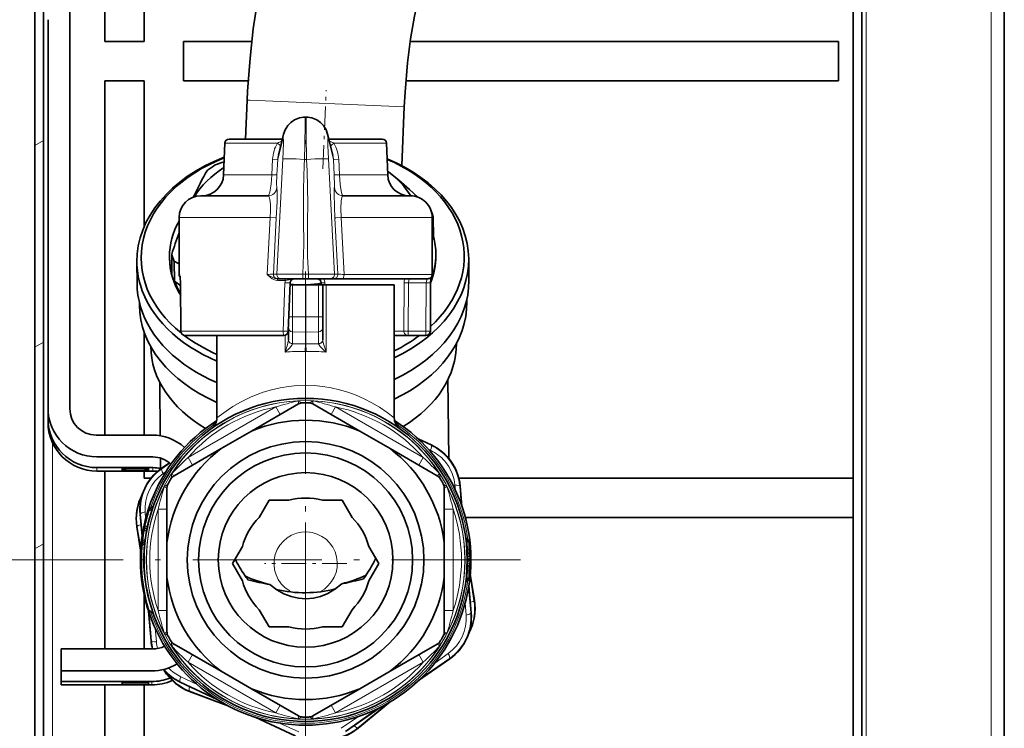
# Model space of a CAD drawing. Extents: x 0 to 420, y 0 to 297.
# Drawn here: x 317 to 345, y 123 to 144 of the extents above; entities that cross this region are included whole.
import ezdxf

# ---------------------------------------------------------------- set-up
doc = ezdxf.new("R2010")
doc.units = 0
doc.linetypes.add('DASHDOT', pattern=[18.5, 12, -3, 0.5, -3])

msp = doc.modelspace()

# ---------------------------------------------------------------- linework, layer by layer
at = {"color": 7, "lineweight": 35}
for p, q in [((317.551788, 230.286682), (317.551788, 68.286682)), ((317.801788, 230.036682), (317.801788, 68.286682)), ((340.976776, 214.449142), (340.976776, 79.661682)), ((341.226776, 214.449142), (341.226776, 68.911682)), ((345.301788, 68.536682), (345.301788, 213.849152)), ((320.676788, 154.286682), (320.676788, 142.911682)), ((319.551788, 142.911682), (319.551788, 146.816742)), ((318.551788, 132.394287), (318.551788, 146.166473)), ((317.926788, 143.536667), (317.926788, 132.419281)), ((320.676788, 142.911682), (319.551788, 142.911682)), ((321.801788, 141.786682), (321.801788, 142.911682)), ((321.801788, 142.911682), (323.75827, 142.911682)), ((328.293823, 142.911682), (340.551788, 142.911682)), ((340.551788, 142.911682), (340.551788, 141.786682)), ((319.551788, 131.644226), (319.551788, 141.786682)), ((319.551788, 141.786682), (320.676788, 141.786682)), ((320.676788, 141.786682), (320.676788, 137.609558)), ((321.801788, 141.786682), (323.658356, 141.786682)), ((328.170227, 141.786682), (340.551788, 141.786682)), ((323.579681, 140.119598), (323.628387, 141.23645)), ((328.050812, 139.3591), (328.124115, 141.040375)), ((325.321045, 140.744598), (325.282532, 140.744598)), ((323.109985, 140.119598), (324.250977, 140.119598)), ((324.250977, 140.119598), (324.636627, 140.119598)), ((324.671722, 140.260818), (324.522461, 139.66011)), ((325.931854, 140.260818), (325.966949, 140.119598)), ((326.081085, 139.660172), (325.931854, 140.260818)), ((325.966949, 140.119598), (327.493591, 140.119598)), ((322.985077, 139.998962), (322.953613, 139.097794)), ((327.6185, 139.998962), (327.649963, 139.097794)), ((327.646545, 139.196335), (327.671478, 139.177719)), ((322.301788, 138.494598), (323.863525, 138.494598)), ((323.863525, 138.494598), (324.227234, 138.494598)), ((326.376343, 138.494598), (328.301788, 138.494598)), ((321.676788, 137.869598), (321.676788, 136.244598)), ((328.956055, 137.88147), (328.926788, 137.831985)), ((328.926788, 137.869598), (328.926788, 136.244598)), ((328.956055, 137.88147), (328.961426, 137.317642)), ((328.926758, 137.236465), (328.961426, 137.317642)), ((321.405884, 136.70105), (321.405365, 136.754028)), ((321.468597, 136.826904), (321.473969, 136.263077)), ((329.030518, 136.773605), (329.030029, 136.826706)), ((320.475159, 135.985062), (320.469238, 136.603745)), ((321.537781, 136.61821), (321.543152, 136.054382)), ((329.974731, 136.075455), (329.968811, 136.694153)), ((321.543152, 136.054382), (321.724396, 135.918655)), ((321.723907, 136.002609), (321.732269, 134.61882)), ((324.502258, 136.119598), (324.486084, 136.119598)), ((324.502258, 136.119598), (324.600342, 136.119598)), ((325.224548, 136.119598), (324.600342, 136.119598)), ((324.854309, 135.998962), (324.806, 134.615234)), ((324.929718, 135.944595), (324.851868, 135.944595)), ((324.929504, 135.944595), (325.29306, 135.944595)), ((325.379028, 136.119598), (325.224548, 136.119598)), ((325.29306, 135.944443), (325.310516, 135.944443)), ((325.674072, 135.944595), (325.310516, 135.944595)), ((326.003235, 136.119598), (325.379028, 136.119598)), ((325.673859, 135.944595), (325.794281, 135.944595)), ((325.75116, 135.944595), (325.749268, 135.998962)), ((325.794281, 135.944595), (325.890289, 135.944595)), ((325.794281, 135.931763), (325.794281, 135.944595)), ((325.794281, 135.931763), (325.794281, 135.024536)), ((325.890289, 135.944595), (327.839294, 135.944595)), ((326.003235, 136.119598), (326.101318, 136.119598)), ((326.362915, 136.119598), (326.101318, 136.119598)), ((326.362915, 136.119598), (328.801788, 136.119598)), ((327.839294, 135.944595), (327.839294, 132.133759)), ((328.879669, 136.002609), (328.871307, 134.61882)), ((320.543549, 135.36702), (320.542816, 135.442551)), ((329.918121, 135.456116), (329.917389, 135.531891)), ((325.794281, 134.710968), (325.794281, 135.024536)), ((320.676788, 134.604858), (320.676788, 131.644211)), ((321.857269, 134.494598), (324.681091, 134.494598)), ((322.764282, 134.494598), (322.764282, 132.133759)), ((324.809296, 134.369675), (324.809296, 134.70874)), ((325.794281, 134.710968), (325.794281, 134.369675)), ((327.839264, 134.494598), (328.236877, 134.494598)), ((328.236877, 134.494598), (328.746307, 134.494598)), ((321.141754, 131.62355), (321.127167, 133.153351)), ((329.398315, 130.973846), (329.376801, 133.231964)), ((323.752136, 131.757629), (325.099274, 132.5354)), ((325.219727, 132.568848), (325.213409, 132.568741)), ((325.38385, 132.568848), (325.390137, 132.568741)), ((326.85144, 131.757629), (325.504303, 132.5354)), ((317.926788, 132.404694), (317.926788, 132.112396)), ((318.551788, 132.383591), (318.551788, 132.394226)), ((317.926788, 132.015076), (317.926788, 132.112396)), ((320.901794, 131.644287), (319.301788, 131.644287)), ((323.752136, 131.757629), (322.88269, 131.255661)), ((326.85144, 131.757629), (327.720886, 131.255661)), ((328.51828, 131.539307), (328.896423, 131.362289)), ((322.88269, 131.255661), (321.535553, 130.477875)), ((327.720886, 131.255661), (329.068024, 130.477875)), ((319.326782, 131.019287), (320.926788, 131.019287)), ((321.150787, 130.674271), (321.147827, 130.985962)), ((321.401276, 130.850113), (321.175751, 130.692154)), ((319.326782, 130.712662), (320.926788, 130.712662)), ((319.326782, 130.615341), (320.926788, 130.615341)), ((319.551788, 125.519218), (319.551788, 130.615326)), ((320.051788, 130.642105), (320.051788, 130.685898)), ((320.676788, 130.615326), (320.676788, 130.411682)), ((320.801788, 130.685898), (320.801788, 130.642105)), ((320.676788, 130.411682), (320.876526, 130.411682)), ((321.364105, 130.247803), (321.361237, 130.242645)), ((321.44635, 130.390305), (321.449615, 130.395691)), ((329.157227, 130.390305), (329.153961, 130.395691)), ((329.239288, 130.248154), (329.24234, 130.242645)), ((329.685242, 130.411682), (340.976776, 130.411682)), ((321.333038, 128.571564), (321.333038, 130.127121)), ((329.270538, 128.571564), (329.270538, 130.127121)), ((329.775269, 129.60994), (329.725677, 130.176254)), ((329.775269, 129.60994), (329.725677, 130.176254)), ((323.972168, 129.288071), (324.255341, 129.778564)), ((324.821716, 129.778564), (324.255341, 129.778564)), ((325.78186, 129.778564), (326.291962, 129.778564)), ((326.291962, 129.778564), (326.348236, 129.778564)), ((326.631409, 129.288071), (326.348236, 129.778564)), ((320.618347, 128.740387), (320.563232, 129.38092)), ((320.618347, 128.740356), (320.563263, 129.380981)), ((320.928741, 129.59671), (320.821594, 129.521683)), ((340.976776, 129.286682), (329.873688, 129.286682)), ((320.578735, 128.34874), (320.469635, 129.017654)), ((320.710541, 128.975662), (320.739838, 128.955154)), ((320.694214, 128.596115), (320.627625, 128.549484)), ((321.333038, 128.571564), (321.333038, 127.567635)), ((329.270538, 127.567635), (329.270538, 128.571564)), ((329.961823, 128.639328), (329.907166, 128.670883)), ((329.967041, 128.588776), (329.914032, 128.619385)), ((329.998871, 128.58252), (330.000824, 128.564377)), ((330.000824, 128.564377), (330.004181, 128.531143)), ((323.492065, 128.456558), (323.208893, 127.966064)), ((327.111511, 128.456558), (327.394684, 127.966064)), ((329.982178, 128.261673), (329.949982, 128.243073)), ((330.019562, 128.330765), (330.018127, 128.355469)), ((323.492065, 127.475563), (323.208893, 127.966064)), ((327.111511, 127.475563), (327.394684, 127.966064)), ((330.026703, 128.096466), (330.026733, 128.094971)), ((330.026703, 128.04274), (330.026733, 128.04422)), ((330.026733, 128.04422), (330.026733, 128.094971)), ((329.982178, 127.877533), (329.949982, 127.896126)), ((330.019562, 127.808434), (330.018127, 127.783737)), ((321.333038, 127.567635), (321.333038, 126.012077)), ((329.270538, 127.567635), (329.270538, 126.012077)), ((329.961823, 127.499878), (329.907166, 127.468323)), ((329.967041, 127.55043), (329.914032, 127.519814)), ((329.998962, 127.557533), (329.998871, 127.556686)), ((329.998962, 127.557533), (330.000092, 127.568001)), ((330.000092, 127.568001), (330.003174, 127.597839)), ((330.004181, 127.608055), (330.003174, 127.597839)), ((330.014252, 127.64827), (330.133942, 126.914459)), ((326.334076, 127.384598), (326.375244, 127.392853)), ((329.973846, 127.323586), (330.040314, 126.55114)), ((329.973877, 127.323639), (330.040344, 126.551201)), ((320.676788, 127.071991), (320.676788, 125.519211)), ((320.803833, 126.60228), (320.877899, 125.755867)), ((320.821594, 126.617523), (320.928741, 126.54248)), ((323.972168, 126.644058), (324.255341, 126.153564)), ((326.631409, 126.644058), (326.348236, 126.153564)), ((324.311615, 126.153564), (324.255341, 126.153564)), ((324.821716, 126.153564), (324.311615, 126.153564)), ((325.78186, 126.153564), (326.348236, 126.153564)), ((321.364044, 125.89151), (321.361237, 125.896561)), ((321.446625, 125.748451), (321.449615, 125.743507)), ((329.157227, 125.748901), (329.153961, 125.743507)), ((329.239288, 125.891052), (329.24234, 125.896561)), ((318.301788, 125.519287), (318.301788, 124.894287)), ((320.926788, 125.519287), (318.301788, 125.519287)), ((322.88269, 124.883545), (321.535553, 125.661324)), ((327.720886, 124.883545), (329.068024, 125.661324)), ((328.532349, 124.612976), (329.427826, 125.239967)), ((328.532349, 124.612976), (329.427826, 125.239967)), ((328.532379, 124.613022), (329.427856, 125.240021)), ((318.301788, 124.894287), (320.901794, 124.894287)), ((318.301788, 124.894226), (318.301788, 124.588829)), ((323.752136, 124.381584), (322.88269, 124.883545)), ((326.85144, 124.381584), (327.720886, 124.883545)), ((318.301788, 124.491501), (318.301788, 124.588829)), ((318.301788, 124.588829), (320.901794, 124.588829)), ((318.301788, 124.491501), (320.901794, 124.491501)), ((319.551788, 117.911682), (319.551788, 124.491486)), ((320.051788, 124.518265), (320.051788, 124.562057)), ((320.676788, 124.491486), (320.676788, 117.911682)), ((320.801788, 124.562057), (320.801788, 124.518265)), ((322.771545, 124.071785), (321.707153, 124.569839)), ((322.771606, 124.071747), (321.707214, 124.569794)), ((323.103699, 123.879959), (321.975006, 124.307083)), ((323.752136, 124.381584), (325.099274, 123.603806)), ((326.85144, 124.381584), (325.504303, 123.603806)), ((327.439514, 123.848846), (326.445679, 123.154915)), ((327.439575, 123.848862), (326.44574, 123.154922)), ((327.725159, 124.006104), (326.807159, 123.255486)), ((323.859283, 123.563614), (325.003937, 123.02977)), ((325.219299, 123.570358), (325.213409, 123.570473)), ((325.384277, 123.570358), (325.390137, 123.570473))]:
    msp.add_line(p, q, dxfattribs=at)
at = {"color": 7, "lineweight": 13}
for p, q in [((341.351776, 68.911682), (341.351776, 214.449142)), ((344.926788, 68.911682), (344.926788, 214.449142)), ((323.70639, 141.233047), (323.628387, 141.23645)), ((328.124115, 141.040375), (323.70639, 141.233047)), ((324.503693, 139.535812), (324.65451, 140.142822)), ((325.949066, 140.142822), (326.099884, 139.535812)), ((317.551788, 139.933304), (317.801788, 140.077637)), ((322.985077, 139.998962), (324.191101, 139.998962)), ((324.191101, 139.998962), (324.492096, 139.998962)), ((326.111481, 139.998962), (327.6185, 139.998962)), ((324.334167, 139.097794), (324.35553, 139.540176)), ((324.648712, 139.549118), (324.475586, 136.251144)), ((324.480713, 139.09343), (324.503693, 139.535812)), ((325.272461, 139.538223), (325.331085, 139.538223)), ((326.127991, 136.251144), (325.954865, 139.549118)), ((326.099884, 139.535812), (326.122864, 139.09343)), ((326.248047, 139.540176), (326.269409, 139.097794)), ((322.953613, 139.097794), (324.176025, 139.097794)), ((324.176025, 139.097794), (324.334167, 139.097794)), ((326.269409, 139.097794), (327.649963, 139.097794)), ((324.475708, 138.731522), (324.476746, 138.731522)), ((326.126831, 138.731522), (326.127869, 138.731522)), ((321.676788, 137.869598), (323.563873, 137.869598)), ((323.563873, 137.869598), (324.283325, 137.869598)), ((324.202759, 136.244598), (324.283325, 137.869598)), ((324.377502, 136.251144), (324.462585, 137.856522)), ((326.140991, 137.856522), (326.226074, 136.251144)), ((326.320251, 137.869598), (328.926788, 137.869598)), ((326.320251, 137.869598), (326.400818, 136.244598)), ((321.676788, 136.244598), (321.6922, 136.244598)), ((324.377502, 136.251144), (324.475586, 136.251144)), ((325.379028, 136.248962), (325.224548, 136.248962)), ((325.224548, 136.119598), (325.224548, 136.248962)), ((325.379028, 136.119598), (325.379028, 136.248962)), ((326.127991, 136.251144), (326.226074, 136.251144)), ((326.400818, 136.244598), (328.926788, 136.244598)), ((321.725586, 136.003326), (321.723907, 136.002609)), ((321.725586, 136.003326), (321.734253, 134.619598)), ((324.497192, 136.069595), (324.720734, 136.069595)), ((324.708954, 136.003326), (324.658905, 134.619598)), ((324.851624, 135.931763), (324.929932, 135.931763)), ((324.929932, 135.931763), (324.929718, 135.944595)), ((324.929932, 135.931763), (325.29306, 135.944443)), ((324.929932, 135.024536), (324.929932, 135.931763)), ((325.29306, 135.944443), (325.29306, 135.024536)), ((325.673645, 135.931763), (325.310516, 135.944443)), ((325.310516, 135.944443), (325.310516, 135.024536)), ((325.673645, 135.931763), (325.673859, 135.944611)), ((325.794281, 135.931763), (325.673645, 135.931763)), ((325.673645, 135.931763), (325.673645, 135.024536)), ((325.852295, 135.944595), (325.850342, 136.003326)), ((325.890289, 135.944595), (325.890289, 134.017838)), ((328.114563, 134.619598), (328.123962, 136.003326)), ((328.236877, 134.615234), (328.246674, 135.998962)), ((328.246674, 135.998962), (328.754669, 135.998962)), ((328.754669, 135.998962), (328.746307, 134.615234)), ((324.820282, 135.024536), (324.929932, 135.024536)), ((324.929932, 135.024536), (324.929932, 134.602783)), ((324.929932, 135.024536), (325.29306, 135.024536)), ((325.310516, 135.024536), (325.29306, 135.024536)), ((325.29306, 134.591797), (325.29306, 135.024536)), ((325.310516, 134.591797), (325.310516, 135.024536)), ((325.673645, 135.024536), (325.310516, 135.024536)), ((325.794281, 135.024536), (325.673645, 135.024536)), ((325.673645, 134.602783), (325.673645, 135.024536)), ((321.734253, 134.619598), (324.658905, 134.619598)), ((324.713287, 134.498825), (324.713287, 134.017838)), ((324.929932, 134.261475), (324.929932, 134.602783)), ((324.929932, 134.602783), (325.29306, 134.591797)), ((325.29306, 134.591797), (325.29306, 134.252701)), ((325.673645, 134.602783), (325.310516, 134.591797)), ((325.310516, 134.591797), (325.310516, 134.252701)), ((325.673645, 134.602783), (325.673645, 134.261475)), ((327.839264, 134.619598), (328.114563, 134.619598)), ((328.236877, 134.615234), (328.746307, 134.615234)), ((328.236877, 134.494598), (328.236877, 134.615234)), ((328.746307, 134.494598), (328.746307, 134.615234)), ((317.551788, 134.15979), (317.801788, 134.304138)), ((324.809021, 134.360474), (324.809296, 134.369675)), ((324.929413, 134.252289), (324.929932, 134.261475)), ((325.285889, 134.036331), (325.29306, 134.252701)), ((325.29306, 134.252701), (325.310516, 134.252701)), ((325.317688, 134.036331), (325.310516, 134.252701)), ((325.674164, 134.252289), (325.673645, 134.261475)), ((325.794556, 134.360474), (325.794281, 134.369675)), ((321.936005, 130.997757), (324.448822, 132.448547)), ((324.448822, 132.448547), (324.573822, 132.23204)), ((326.154755, 132.448547), (326.029755, 132.23204)), ((326.154755, 132.448547), (328.667572, 130.997757)), ((322.641205, 131.91748), (322.666351, 131.881134)), ((327.932129, 131.873795), (327.962372, 131.91748)), ((318.051788, 111.217499), (318.051788, 131.436859)), ((328.890808, 131.350281), (328.551086, 131.508606)), ((328.890808, 131.350281), (328.896423, 131.362289)), ((328.877594, 131.207748), (328.816437, 131.236938)), ((321.412201, 130.841003), (321.18335, 130.681305)), ((321.936005, 130.997757), (322.061005, 130.78125)), ((328.667572, 130.997757), (328.542572, 130.78125)), ((319.326782, 130.615341), (319.326782, 130.712662)), ((320.926788, 130.615341), (320.926788, 130.712662)), ((321.18335, 130.681305), (321.175751, 130.692154)), ((321.306732, 130.604202), (321.220917, 130.543152)), ((329.587036, 130.074921), (329.574066, 130.211655)), ((329.712463, 130.17511), (329.725677, 130.176254)), ((329.756409, 129.663666), (329.712463, 130.17511)), ((320.576447, 129.382126), (320.563263, 129.380981)), ((320.576447, 129.382126), (320.62738, 128.800919)), ((320.706512, 129.441971), (320.721252, 129.254318)), ((320.821594, 129.473572), (320.79303, 129.482681)), ((320.896545, 129.52652), (320.821594, 129.473572)), ((320.910645, 129.521637), (320.896545, 129.52652)), ((321.083038, 129.520386), (321.083038, 126.618813)), ((321.083038, 129.520386), (321.333038, 129.520386)), ((329.520538, 129.520386), (329.270538, 129.520386)), ((329.520538, 129.520386), (329.520538, 126.618813)), ((320.482697, 129.019806), (320.469635, 129.017654)), ((320.482697, 129.019806), (320.582916, 128.411591)), ((320.68634, 128.923294), (320.655609, 128.929062)), ((320.734222, 128.890121), (320.68634, 128.923294)), ((320.710541, 129.046158), (320.758026, 129.012512)), ((320.749634, 128.887238), (320.734222, 128.890121)), ((320.773254, 129.009232), (320.758026, 129.012512)), ((317.551788, 128.386292), (317.801788, 128.530624)), ((320.640259, 128.614777), (320.608765, 128.618515)), ((320.68396, 128.531677), (320.627625, 128.491898)), ((320.698029, 128.654892), (320.640259, 128.614777)), ((320.699768, 128.530045), (320.68396, 128.531677)), ((320.713715, 128.652817), (320.698029, 128.654892)), ((329.916412, 128.618011), (329.907135, 128.670898)), ((329.961823, 128.639328), (329.963318, 128.591003)), ((320.627625, 128.491898), (320.595947, 128.494797)), ((329.980774, 128.371323), (329.940643, 128.378601)), ((329.982178, 128.261673), (329.980774, 128.371323)), ((319.151154, 128.069595), (304.774567, 128.069595)), ((319.151154, 128.069595), (304.774567, 128.069595)), ((320.608765, 128.069595), (320.576782, 128.069595)), ((320.608765, 128.069595), (320.660797, 128.069595)), ((320.676788, 128.069611), (320.660797, 128.069595)), ((329.951569, 128.113678), (329.926575, 128.113434)), ((329.951569, 128.025528), (329.926575, 128.025757)), ((329.947876, 128.241684), (329.949127, 128.184143)), ((329.989197, 128.160995), (329.949127, 128.184143)), ((329.949127, 128.184143), (329.949341, 128.178223)), ((329.989197, 127.97821), (329.949127, 127.955063)), ((329.949341, 128.178223), (329.989227, 128.159134)), ((329.949341, 127.960983), (329.989227, 127.980072)), ((329.951569, 128.025528), (329.951569, 128.113678)), ((329.951569, 128.113678), (329.989227, 128.094772)), ((329.951569, 128.025528), (329.989227, 128.044434)), ((329.989197, 128.160995), (329.989227, 128.159134)), ((329.989197, 127.97821), (329.989227, 127.980072)), ((330.026733, 128.094971), (329.989227, 128.094772)), ((329.989227, 128.044434), (329.989227, 128.094772)), ((329.989227, 128.044434), (330.026733, 128.04422)), ((329.980774, 127.767876), (329.940643, 127.760605)), ((329.949127, 127.955063), (329.947876, 127.897514)), ((329.949127, 127.955063), (329.949341, 127.960983)), ((329.982178, 127.877533), (329.980774, 127.767876)), ((329.907135, 127.468307), (329.907867, 127.472374)), ((329.961914, 127.50264), (329.907867, 127.472374)), ((329.909302, 127.482864), (329.907867, 127.472374)), ((329.915894, 127.520782), (329.909302, 127.482864)), ((329.963013, 127.512947), (329.909302, 127.482864)), ((329.961914, 127.50264), (329.961823, 127.499878)), ((329.961914, 127.50264), (329.963013, 127.512947)), ((329.963013, 127.512947), (329.964111, 127.548546)), ((330.003021, 127.599709), (330.003174, 127.597839)), ((330.12088, 126.912323), (330.008881, 127.592117)), ((330.02713, 126.549995), (329.964355, 127.266373)), ((329.897064, 126.49015), (329.86969, 126.837151)), ((330.12088, 126.912323), (330.133942, 126.914459)), ((321.083038, 126.618813), (321.333038, 126.618813)), ((325.301788, 126.788284), (325.301788, 107.507828)), ((329.520538, 126.618813), (329.270538, 126.618813)), ((320.823486, 126.543343), (320.891113, 125.757011)), ((330.02713, 126.549995), (330.040314, 126.55114)), ((320.991913, 126.117722), (321.02951, 125.720474)), ((320.891113, 125.757011), (320.877899, 125.755867)), ((321.936005, 125.141449), (322.061005, 125.357956)), ((328.667572, 125.141449), (328.542572, 125.357956)), ((328.602753, 124.680145), (329.420227, 125.250824)), ((328.996948, 125.114861), (329.38266, 125.388969)), ((329.420227, 125.250824), (329.427826, 125.239967)), ((321.936005, 125.141449), (324.448822, 123.690666)), ((328.667572, 125.141449), (326.154755, 123.690666)), ((320.901794, 124.491501), (320.901794, 124.588829)), ((321.712769, 124.581841), (321.707153, 124.569839)), ((321.712769, 124.581841), (322.681824, 124.12999)), ((321.725983, 124.724388), (322.195984, 124.500458)), ((321.979675, 124.319473), (321.975006, 124.307083)), ((321.979675, 124.319473), (323.006104, 123.932632)), ((324.448822, 123.690666), (324.573822, 123.907173)), ((326.154755, 123.690666), (326.029755, 123.907173)), ((326.43811, 123.165771), (327.351685, 123.805496)), ((326.798767, 123.265732), (327.644104, 123.958847)), ((323.961945, 123.532028), (325.009552, 123.041779)), ((326.321259, 123.248474), (326.811096, 123.585556)), ((324.555481, 123.397575), (325.110382, 123.143372)), ((326.798767, 123.265732), (326.807159, 123.255486))]:
    msp.add_line(p, q, dxfattribs=at)
at = {"color": 7, "linetype": 'DASHDOT', "lineweight": 13, "ltscale": 0.056261}
msp.add_line((325.794769, 139.269775), (325.892822, 141.518066), dxfattribs=at)
at = {"color": 7, "linetype": 'DASHDOT', "lineweight": 13, "ltscale": 0.003619}
msp.add_line((325.301788, 139.986908), (325.301788, 140.131668), dxfattribs=at)
at = {"color": 7, "linetype": 'DASHDOT', "lineweight": 13, "ltscale": 0.114325}
msp.add_line((325.301788, 136.325684), (325.301788, 131.75267), dxfattribs=at)
at = {"color": 7, "linetype": 'DASHDOT', "lineweight": 13, "ltscale": 0.010894}
msp.add_line((324.893616, 135.024536), (325.329376, 135.024536), dxfattribs=at)
at = {"color": 7, "linetype": 'DASHDOT', "lineweight": 13, "ltscale": 0.010898}
msp.add_line((325.709961, 135.024536), (325.274048, 135.024536), dxfattribs=at)
at = {"color": 7, "linetype": 'DASHDOT', "lineweight": 13, "ltscale": 0.307531}
msp.add_line((325.301788, 134.22023), (325.301788, 121.918976), dxfattribs=at)
at = {"color": 7, "linetype": 'DASHDOT', "lineweight": 13, "ltscale": 0.058889}
msp.add_line((325.301788, 129.143845), (325.301788, 126.788284), dxfattribs=at)
at = {"color": 7, "linetype": 'DASHDOT', "lineweight": 13, "ltscale": 0.307532}
msp.add_line((331.452423, 128.069595), (319.151154, 128.069595), dxfattribs=at)
at = {"color": 7, "linetype": 'DASHDOT', "lineweight": 13, "ltscale": 0.058888}
msp.add_line((326.479553, 127.966064), (324.124023, 127.966064), dxfattribs=at)
at = {"color": 7, "lineweight": 35}
for points in [[(324.369385, 146.019684), (324.192322, 145.384384), (324.039429, 144.712585), (323.909485, 144.007812), (323.802124, 143.275146), (323.709717, 142.437286), (323.640991, 141.494797), (323.628387, 141.23645)], [(328.6698, 144.694382), (328.537506, 144.210526), (328.413635, 143.63649), (328.30545, 142.992401), (328.21814, 142.299805), (328.146973, 141.464325), (328.124115, 141.040375)], [(324.671722, 140.260818), (324.71405, 140.381348), (324.794067, 140.510162), (324.877502, 140.595901), (324.979156, 140.666153), (325.125488, 140.724579), (325.242859, 140.743347), (325.282532, 140.744598)], [(325.931854, 140.260818), (325.889496, 140.381378), (325.809509, 140.510162), (325.726044, 140.595917), (325.62442, 140.666153), (325.478088, 140.724579), (325.360718, 140.743347), (325.321045, 140.744598)], [(325.931854, 140.260818), (325.889496, 140.381378), (325.809509, 140.510162), (325.726044, 140.595917), (325.62442, 140.666153), (325.478088, 140.724579), (325.360718, 140.743347), (325.321045, 140.744598)], [(327.672241, 139.17717), (327.969238, 138.943436), (328.276276, 138.678757), (328.516052, 138.456833)], [(321.723907, 136.002609), (321.714081, 136.152008), (321.706696, 136.191132)], [(326.334076, 127.384598), (326.138763, 127.228203), (325.937622, 127.109497), (325.731781, 127.02565), (325.5224, 126.975052), (325.31131, 126.956947), (325.099976, 126.971046), (324.889832, 127.017616), (324.682312, 127.097565), (324.479004, 127.212395), (324.280762, 127.365036)]]:
    msp.add_lwpolyline(points, dxfattribs=at)
at = {"color": 7, "lineweight": 13}
for points in [[(325.282532, 140.744598), (325.282959, 140.744354), (325.283234, 140.743896), (325.283783, 140.742294), (325.28595, 140.723221), (325.289001, 140.552399), (325.282074, 139.963669), (325.272491, 139.538223)], [(325.331085, 139.538223), (325.317108, 140.228714), (325.316193, 140.691116), (325.319122, 140.738831), (325.319946, 140.742844), (325.320374, 140.743973), (325.320679, 140.744415), (325.321045, 140.744598)], [(324.503693, 139.535812), (324.503174, 139.535706), (324.501099, 139.535522), (324.487122, 139.535446), (324.35553, 139.540176)], [(325.272461, 139.538223), (325.26416, 139.374252), (325.24054, 138.680542), (325.238373, 138.387222), (325.24408, 137.790665), (325.249329, 137.109314), (325.224548, 136.248962)], [(325.379028, 136.248962), (325.359436, 136.759399), (325.354065, 137.266174), (325.359192, 137.768784), (325.364899, 138.265961), (325.347046, 139.211655), (325.331085, 139.538223)], [(326.099884, 139.535812), (326.100403, 139.535706), (326.102478, 139.535522), (326.116455, 139.535446), (326.248047, 139.540176)], [(324.334167, 139.097794), (324.314087, 138.824921), (324.276001, 138.600113), (324.249542, 138.519913), (324.236298, 138.49968), (324.229492, 138.495163), (324.226196, 138.494598)], [(324.480713, 139.09343), (324.480225, 139.093323), (324.478149, 139.093155), (324.464325, 139.093079), (324.334167, 139.097794)], [(324.480713, 139.09343), (324.471222, 138.813385), (324.4729, 138.742508), (324.473999, 138.734924), (324.47464, 138.732742), (324.475098, 138.731903), (324.475342, 138.731659), (324.475708, 138.731522)], [(326.122864, 139.09343), (326.123352, 139.093323), (326.125427, 139.093155), (326.139252, 139.093079), (326.269409, 139.097794)], [(326.127869, 138.731522), (326.128113, 138.731583), (326.128601, 138.732101), (326.129089, 138.733139), (326.129944, 138.736771), (326.132233, 138.778137), (326.122864, 139.09343)], [(326.37738, 138.494598), (326.372375, 138.49588), (326.368988, 138.498154), (326.36203, 138.506012), (326.351349, 138.525711), (326.33017, 138.589981), (326.30838, 138.692825), (326.290344, 138.817505), (326.269409, 139.097794)], [(324.462585, 137.856522), (324.482635, 138.33136), (324.486633, 138.624283), (324.481445, 138.719849), (324.479492, 138.727951), (324.478455, 138.73024), (324.477692, 138.731125), (324.477325, 138.731384), (324.476746, 138.731522)], [(326.126831, 138.731522), (326.126038, 138.731247), (326.125519, 138.730774), (326.124542, 138.729126), (326.123169, 138.724838), (326.120758, 138.709656), (326.11676, 138.539398), (326.140991, 137.856522)], [(324.283325, 137.869598), (324.292633, 138.064392), (324.292236, 138.243668), (324.280304, 138.38623), (324.261627, 138.4608), (324.249237, 138.482483), (324.234985, 138.493271), (324.227234, 138.494598)], [(326.376343, 138.494598), (326.367401, 138.492828), (326.351288, 138.478424), (326.337708, 138.449554), (326.318726, 138.351578), (326.309875, 138.132217), (326.320251, 137.869598)], [(324.462585, 137.856522), (324.461975, 137.85672), (324.459442, 137.857178), (324.442474, 137.858978), (324.283325, 137.869598)], [(326.140991, 137.856522), (326.141571, 137.85672), (326.144135, 137.857178), (326.161102, 137.858978), (326.320251, 137.869598)], [(321.725586, 136.003326), (321.71933, 136.126709), (321.70401, 136.221207), (321.696198, 136.241501), (321.693726, 136.24411), (321.6922, 136.244598)], [(324.202759, 136.244598), (324.30658, 136.184265), (324.379944, 136.145966), (324.420563, 136.130417), (324.486084, 136.119598)], [(324.202759, 136.244598), (324.291504, 136.159683), (324.344604, 136.119904), (324.388763, 136.095322), (324.439148, 136.077118), (324.497192, 136.069595)], [(325.224548, 136.248962), (324.558563, 136.252213), (324.488098, 136.251663), (324.475586, 136.251144)], [(326.127991, 136.251144), (326.114685, 136.251678), (326.039612, 136.252213), (325.379028, 136.248962)], [(324.720734, 136.069595), (324.869476, 136.100388), (324.943756, 136.117203), (324.979248, 136.119598)], [(328.284393, 136.119598), (328.281372, 136.118881), (328.27478, 136.113174), (328.267944, 136.102295), (328.255615, 136.068344), (328.246674, 135.998962)], [(328.754669, 135.998962), (328.767792, 136.088898), (328.779358, 136.114166), (328.784515, 136.118988), (328.786896, 136.119598)], [(324.713287, 134.017838), (324.725006, 134.051956), (324.779785, 134.223907), (324.805115, 134.328171), (324.809021, 134.360474)], [(324.713287, 134.017838), (324.7388, 134.04126), (324.836975, 134.135147), (324.882629, 134.183563), (324.918457, 134.229736), (324.929413, 134.252289)], [(325.890289, 134.017838), (325.864777, 134.041275), (325.766602, 134.135162), (325.720947, 134.183563), (325.68512, 134.229736), (325.674164, 134.252289)], [(325.890289, 134.017838), (325.878571, 134.051941), (325.823792, 134.223907), (325.798462, 134.328156), (325.794556, 134.360474)], [(324.085236, 132.870667), (323.743317, 132.738678), (323.439575, 132.589722), (323.219391, 132.461319), (323.091949, 132.378479), (322.891754, 132.234711), (322.764282, 132.133759)], [(325.091644, 132.622253), (325.096008, 132.553833), (325.099457, 132.542389), (325.101349, 132.5392), (325.101959, 132.538605)], [(325.091644, 132.622253), (325.103302, 132.614883), (325.178528, 132.575653), (325.21344, 132.568741)], [(325.511932, 132.622253), (325.433167, 132.578751), (325.390137, 132.568741)], [(325.511932, 132.622253), (325.50827, 132.557205), (325.50351, 132.541153), (325.501617, 132.538605)], [(322.641205, 131.91748), (322.695953, 131.991516), (322.755432, 132.052811)], [(327.848114, 132.052811), (327.907623, 131.991516), (327.962372, 131.91748)], [(321.464142, 130.527908), (321.462463, 130.437958), (321.449615, 130.395691)], [(321.464142, 130.527908), (321.518646, 130.492218), (321.530182, 130.480087), (321.531433, 130.477173)], [(329.139404, 130.52771), (329.13089, 130.523499), (329.087921, 130.494751), (329.075134, 130.482483)], [(329.139404, 130.52771), (329.138947, 130.516251), (329.14035, 130.44426), (329.146729, 130.412155)], [(321.254028, 130.16394), (321.266205, 130.170349), (321.337799, 130.215866), (321.361237, 130.242645)], [(329.349548, 130.16394), (329.272522, 130.210388), (329.24234, 130.242645)], [(321.254028, 130.16394), (321.31543, 130.133514), (321.327087, 130.130768), (321.33078, 130.130814), (321.331604, 130.131042)], [(329.349548, 130.16394), (329.291412, 130.134598), (329.275146, 130.130676), (329.271973, 130.131042)], [(320.928741, 129.59671), (320.929138, 129.596939), (320.929474, 129.596939), (320.929688, 129.596527), (320.929657, 129.595963), (320.929199, 129.594147), (320.920105, 129.57341), (320.896545, 129.52652)], [(320.68634, 128.923294), (320.69043, 128.965729), (320.696838, 128.976089), (320.7005, 128.978088), (320.706055, 128.977936), (320.710541, 128.975662)], [(320.734222, 128.890121), (320.744263, 128.941452), (320.742828, 128.950699), (320.741302, 128.95369), (320.739838, 128.955154)], [(320.758026, 129.012512), (320.749573, 128.96405), (320.74527, 128.956085), (320.743195, 128.95459), (320.741699, 128.954391), (320.739838, 128.955154)], [(320.627625, 128.549484), (320.625031, 128.548141), (320.623901, 128.547989), (320.622528, 128.548553), (320.621613, 128.550186), (320.621399, 128.5569), (320.624329, 128.570816), (320.640259, 128.614777)], [(320.694214, 128.596115), (320.694916, 128.596481), (320.695251, 128.596542), (320.695923, 128.596268), (320.69635, 128.595596), (320.696655, 128.594467), (320.696747, 128.59079), (320.690918, 128.558884), (320.68396, 128.531677)], [(320.698029, 128.654892), (320.699707, 128.618774), (320.69812, 128.604187), (320.69574, 128.597778), (320.694214, 128.596115)], [(320.821594, 126.617523), (320.74707, 126.890724), (320.704803, 127.083344), (320.665344, 127.309715), (320.634003, 127.560463), (320.614502, 127.826828), (320.608765, 128.069595)], [(329.951569, 128.113678), (329.945557, 128.16481), (329.946533, 128.173279), (329.947449, 128.17601), (329.948669, 128.177719), (329.949341, 128.178223)], [(329.951569, 128.025528), (329.945557, 127.974396), (329.946533, 127.965927), (329.947449, 127.963196), (329.948669, 127.961479), (329.949341, 127.960983)], [(321.254028, 125.975258), (321.312164, 126.004616), (321.32843, 126.00853), (321.331604, 126.008163)], [(329.349548, 125.975258), (329.288147, 126.005692), (329.276489, 126.008438), (329.272797, 126.008392), (329.271973, 126.008163)], [(321.254028, 125.975258), (321.331055, 125.928818), (321.361237, 125.896561)], [(321.464172, 125.611488), (321.46463, 125.622948), (321.463226, 125.694939), (321.456848, 125.727051)], [(329.139435, 125.611298), (329.141113, 125.701248), (329.153961, 125.743507)], [(329.349548, 125.975258), (329.337372, 125.968857), (329.265778, 125.923332), (329.24234, 125.896561)], [(329.139435, 125.611298), (329.08493, 125.646988), (329.073395, 125.659119), (329.072144, 125.662041)], [(325.091644, 123.51696), (325.095306, 123.582001), (325.100067, 123.598045), (325.101959, 123.600601)], [(325.091644, 123.51696), (325.17041, 123.560455), (325.21344, 123.570473)], [(325.511932, 123.51696), (325.500275, 123.524323), (325.425049, 123.563553), (325.390137, 123.570473)], [(325.511932, 123.51696), (325.507568, 123.585365), (325.50412, 123.596817), (325.502228, 123.600006), (325.501617, 123.600601)]]:
    msp.add_lwpolyline(points, dxfattribs=at)
at = {"color": 7, "lineweight": 35}
for radius in [4.625, 3.3875, 3.0625, 2.5]:
    msp.add_circle((325.301788, 128.069595), radius, dxfattribs=at)
at = {"color": 7, "lineweight": 13}
msp.add_circle((325.301788, 128.069595), 4.5625, dxfattribs=at)
at = {"color": 7, "lineweight": 35}
for centre, radius, start, end in [((323.109985, 139.994598), 0.125, 90.000003, 178.000003), ((323.109985, 139.994598), 0.125, 90.000003, 178.000003), ((323.109985, 139.994598), 0.125, 90.000003, 178.000003), ((327.493591, 139.994598), 0.125, 2.000001, 90.000003), ((327.117371, 127.363602), 12.797132, 108.92647, 110.114097), ((329.400116, 135.134598), 8.029431, 149.313304, 155.551698), ((322.328979, 139.119598), 0.625, 269.999997, 358), ((328.274597, 139.119598), 0.625, 181.999997, 269.999997), ((322.301788, 137.869598), 0.625, 90.000003, 179.999995), ((328.301788, 137.869598), 0.625, 360, 90.000003), ((344.754608, 129.138245), 24.522496, 160.235323, 161.72761), ((318.382721, 129.941849), 7.384322, 63.506996, 64.70592), ((321.801788, 136.244598), 0.125, 179.999995, 225.059504), ((328.801788, 136.244598), 0.125, 269.999997, 359.999999), ((330.026581, 136.003296), 1.146819, 172.341396, 180.034651), ((324.979248, 135.994598), 0.125, 90.000003, 178.000003), ((325.624329, 135.994598), 0.125, 2, 90.000003), ((321.857269, 134.619598), 0.125, 180.360547, 269.999997), ((324.681091, 134.619598), 0.125, 269.999997, 358), ((328.746307, 134.619598), 0.125, 269.999997, 359.639453), ((325.224274, 132.318893), 0.25, 91.044974, 120.000003), ((325.301788, 128.069595), 4.5, 88.955025, 91.044974), ((325.379303, 132.318893), 0.25, 60.000002, 88.955025), ((319.326782, 132.419281), 1.4, 180.000005, 269.999997), ((319.301788, 132.394287), 0.75, 180.000005, 269.999997), ((325.301788, 128.069595), 4.73125, 122.545355, 57.454677), ((322.389282, 132.133759), 0.375, 305.626595, 359.999996), ((325.301788, 128.069595), 4.000368, 67.208467, 112.791531), ((328.214294, 132.133759), 0.375, 179.999991, 234.373437), ((320.901794, 130.244278), 1.4, 48.234154, 90.000003), ((328.281738, 130.049606), 1.449471, 5.013001, 64.908442), ((325.301788, 128.069595), 4.000368, 127.208462, 172.791533), ((325.301788, 128.069595), 4.000368, 7.208465, 52.791536), ((320.926788, 130.269287), 0.75, 46.230552, 90.000003), ((328.281708, 130.049637), 1.449475, 5.013698, 39.614814), ((328.281708, 130.049591), 1.449515, 5.013446, 39.615954), ((322.007416, 129.505005), 1.449471, 125.013007, 184.908442), ((321.583038, 130.127121), 0.25, 151.044975, 179.999995), ((325.301788, 128.069595), 4.5, 148.955019, 151.044975), ((321.660553, 130.261368), 0.25, 120.000003, 148.955019), ((328.943024, 130.261368), 0.25, 31.044975, 60.000002), ((325.301788, 128.069595), 4.5, 28.955026, 31.044975), ((329.020538, 130.127121), 0.25, 0, 28.955026), ((321.900238, 129.250809), 1.449492, 151.668585, 189.25583), ((325.301788, 127.966064), 1.875, 75.164886, 104.835112), ((325.301788, 128.069595), 4.725, 162.598677, 167.991084), ((325.301788, 128.069595), 4.725, 162.598677, 167.991084), ((320.864594, 129.460251), 0.075, 125.000002, 162.598677), ((320.907227, 129.627441), 0.0375, 305.000001, 340.480974), ((325.301788, 127.966064), 1.875, 135.164895, 164.835114), ((325.301788, 127.966064), 1.875, 15.164888, 44.83511), ((325.301788, 128.069595), 4.725, 167.993666, 174.833636), ((320.75354, 129.037094), 0.075, 167.991084, 234.999998), ((320.718323, 128.924438), 0.0375, 349.435557, 54.999999), ((320.670654, 128.488052), 0.075, 125.000002, 174.836983), ((320.672699, 128.626831), 0.0375, 305.000001, 353.136056), ((329.932129, 128.714203), 0.05, 187.925255, 240.036757), ((329.939026, 128.662689), 0.05, 187.28849, 239.999956), ((329.924316, 128.574371), 0.075, 6.231942, 59.999626), ((329.929565, 128.523819), 0.075, 5.605699, 59.999954), ((325.301788, 128.069595), 4.725, 3.468598, 5.6057), ((325.301788, 128.069595), 4.725, 174.836983, 197.401377), ((329.944672, 128.32663), 0.075, 299.999998, 3.168564), ((325.301788, 128.069595), 4.725, 3.442472, 4.949839), ((325.301788, 128.069595), 4.725, 0.325821, 3.168643), ((326.645569, 129.734161), 3.737945, 205.964454, 214.059157), ((324.089874, 129.617279), 3.549454, 323.996929, 335.008328), ((329.974976, 128.199783), 0.05, 120.000003, 181.595623), ((325.301788, 128.069595), 4.725, 355.050164, 359.674179), ((329.974976, 127.939423), 0.05, 178.404377, 239.999997), ((329.944672, 127.812576), 0.075, 356.831436, 60.000002), ((325.301788, 128.069595), 4.725, 354.39429, 356.531401), ((325.301788, 128.069595), 4.000368, 187.208467, 232.791538), ((325.301788, 127.966064), 1.875, 195.164886, 224.835105), ((326.139221, 129.403976), 3.133454, 214.242684, 217.432082), ((326.113159, 137.480148), 10.27985, 256.142459, 259.731901), ((324.266632, 137.638687), 10.460646, 281.629173, 284.926734), ((325.301788, 127.966064), 1.875, 315.16489, 344.835112), ((325.301788, 128.069595), 4.000368, 307.208464, 352.791535), ((329.932129, 127.425011), 0.05, 119.963243, 172.074745), ((329.939026, 127.476509), 0.05, 119.999976, 172.711537), ((329.924316, 127.564827), 0.075, 300.000374, 353.768058), ((329.929565, 127.615379), 0.075, 300.000005, 354.394291), ((328.703339, 126.681313), 1.449492, 331.658366, 9.255831), ((320.864594, 126.678955), 0.075, 197.401364, 234.99982), ((320.907227, 126.511765), 0.0375, 19.519088, 54.999866), ((328.596161, 126.427116), 1.449471, 305.013002, 4.90844), ((328.596191, 126.427155), 1.449471, 305.013719, 4.909156), ((321.583038, 126.012077), 0.25, 179.999995, 208.955025), ((325.301788, 127.966064), 1.875, 255.164888, 284.835114), ((329.020538, 126.012077), 0.25, 331.044974, 0), ((328.59613, 126.427139), 1.449504, 305.01333, 342.594888), ((322.32193, 125.882545), 1.44958, 185.013613, 194.512986), ((325.301788, 128.069595), 4.5, 208.955025, 211.044981), ((321.660553, 125.877831), 0.25, 211.044981, 239.999997), ((328.943024, 125.877831), 0.25, 299.999998, 328.955025), ((325.301788, 128.069595), 4.5, 328.955025, 331.044974), ((320.926788, 126.269287), 0.75, 269.999997, 296.889373), ((320.901794, 126.294281), 1.4, 269.999997, 301.011406), ((322.321869, 125.882576), 1.449541, 220.947922, 244.907733), ((322.488403, 125.662621), 1.449504, 211.666009, 249.256105), ((325.301788, 128.069595), 4.000368, 247.208469, 292.791533), ((325.224274, 123.820312), 0.25, 239.999997, 268.955026), ((325.301788, 128.069595), 4.5, 268.955026, 271.044975), ((325.379303, 123.820312), 0.25, 271.044975, 299.999998), ((325.889923, 124.377869), 1.449504, 271.663429, 309.256107)]:
    msp.add_arc(centre, radius, start, end, dxfattribs=at)
at = {"color": 7, "lineweight": 13}
for centre, radius, start, end in [((325.364075, 139.489639), 1.009842, 149.711176, 177.131776), ((324.039307, 139.357376), 0.785142, 45.759692, 54.788024), ((324.858154, 139.362045), 0.734633, 108.817918, 119.887442), ((325.745422, 139.362061), 0.73462, 60.112461, 71.182182), ((326.56427, 139.357376), 0.785142, 125.211984, 134.240306), ((325.239502, 139.489655), 1.009829, 2.867964, 30.288928), ((325.166504, 139.499176), 0.66382, 165.970113, 176.835729), ((325.437073, 139.499176), 0.66383, 3.164318, 14.0359), ((321.817627, 136.244583), 0.125412, 179.992533, 209.914939), ((324.09021, 141.9245), 5.680815, 271.134963, 272.898791), ((326.513367, 141.924484), 5.680801, 267.101204, 268.865039), ((324.950989, 135.994522), 0.242208, 161.941941, 177.916661), ((325.032471, 143.980957), 7.984093, 267.677685, 268.721352), ((325.962158, 132.062012), 3.942805, 91.625376, 93.095567), ((325.592285, 135.994995), 0.258167, 1.851033, 28.862388), ((329.373657, 135.997162), 1.249698, 174.377448, 179.717358), ((324.964966, 142.070969), 7.457551, 267.647974, 268.778589), ((325.116638, 129.468399), 4.78755, 87.888074, 92.241131), ((325.486938, 129.468536), 4.787419, 87.758894, 92.112075), ((325.125153, 130.126358), 3.913248, 87.645684, 96.041646), ((325.301788, 134.430206), 0.394195, 267.690615, 272.30953), ((325.478424, 130.126465), 3.913141, 83.958304, 92.354498), ((325.301788, 128.069595), 4.557491, 92.642678, 147.357329), ((326.8685, 124.766006), 8.05462, 102.744131, 107.482152), ((325.099121, 132.538589), 0.002993, 272.850918, 0.370955), ((325.218262, 132.329651), 0.239142, 91.159857, 119.100918), ((325.385315, 132.329651), 0.239143, 60.89895, 88.840141), ((325.504456, 132.538589), 0.002992, 179.618839, 267.153755), ((323.734985, 124.765663), 8.054971, 72.51801, 77.255833), ((325.301788, 128.069595), 4.557491, 32.642676, 87.357327), ((325.301788, 128.069595), 4.461237, 101.022405, 138.977602), ((325.301788, 128.069595), 4.461237, 41.022403, 78.977593), ((325.301788, 128.069595), 4.678125, 124.661444, 161.527376), ((322.474731, 132.42247), 0.5317, 288.246274, 296.890363), ((328.128845, 132.42247), 0.5317, 243.109686, 251.753755), ((325.301788, 128.069595), 4.678125, 7.123393, 55.338561), ((328.285797, 130.052429), 1.431948, 4.914974, 65.007104), ((328.346191, 130.095398), 1.232771, 40.362532, 64.464022), ((327.3797, 125.060753), 8.054971, 132.518019, 137.255834), ((323.224091, 125.061127), 8.054553, 42.743266, 47.48133), ((328.34552, 130.094009), 1.234179, 5.470176, 40.391796), ((322.00296, 129.507095), 1.431959, 124.915089, 185.006291), ((321.9375, 129.537659), 1.23476, 125.47675, 184.444522), ((321.570709, 130.127289), 0.239142, 151.159859, 179.10092), ((321.654236, 130.271957), 0.239143, 120.898952, 148.840136), ((321.532867, 130.479614), 0.002992, 239.618845, 327.153757), ((329.070679, 130.479599), 0.002986, 212.965452, 300.901529), ((329.084839, 130.473358), 0.013306, 136.79384, 163.298294), ((328.949341, 130.271957), 0.239143, 31.159907, 59.100903), ((329.221252, 130.435028), 0.077939, 197.062081, 210.310121), ((329.032867, 130.127289), 0.239143, 0.898954, 28.840143), ((325.301788, 128.069595), 4.557491, 152.642679, 207.357321), ((328.946136, 127.774612), 8.05462, 162.744133, 167.482153), ((321.331299, 130.129471), 0.001682, 338.187275, 79.612856), ((329.273376, 130.128586), 0.002992, 119.618851, 207.153754), ((321.657104, 127.774513), 8.054971, 12.518011, 17.255829), ((325.301788, 128.069595), 4.557491, 332.642676, 27.357326), ((321.895599, 129.252563), 1.431947, 154.267336, 189.354472), ((325.353027, 128.068115), 4.744385, 162.768203, 168.103332), ((325.277832, 128.070236), 4.616972, 161.613887, 168.223748), ((325.301788, 128.069595), 4.461237, 161.022406, 198.977594), ((325.301788, 128.069595), 4.461237, 341.022403, 18.977597), ((325.347198, 128.069321), 4.738444, 169.617312, 173.389789), ((325.279907, 128.069778), 4.619093, 169.77013, 172.722671), ((325.301788, 127.966064), 0.905983, 296.595067, 238.854833), ((325.28125, 128.069611), 4.620444, 174.260542, 180.000159), ((326.112427, 128.076859), 3.840103, 4.506779, 8.121992), ((323.100403, 128.046722), 6.887997, 2.701132, 4.513561), ((325.344604, 128.069595), 4.735851, 174.884016, 179.999923), ((327.56134, 128.146469), 2.390577, 2.316177, 5.572444), ((327.936615, 128.143188), 2.052676, 0.497238, 3.369786), ((325.184692, 128.077332), 4.524136, 180.09794, 199.831149), ((329.973389, 128.221069), 0.049121, 194.340319, 240.688084), ((329.974121, 128.227448), 0.05, 197.833441, 239.999997), ((327.936707, 127.996017), 2.052588, 356.630127, 359.502806), ((329.952271, 128.094482), 0.07446, 0.382172, 60.251851), ((329.952271, 128.044724), 0.07446, 299.748149, 359.617818), ((329.951721, 128.096039), 0.075, 0.325899, 60.000029), ((329.951721, 128.043152), 0.075, 300.000005, 359.6742), ((326.112671, 128.062317), 3.83985, 351.877894, 355.493358), ((329.973389, 127.918144), 0.049121, 119.31178, 165.659804), ((329.974121, 127.911758), 0.05, 120.000003, 162.166682), ((327.56134, 127.992737), 2.390576, 354.427555, 357.683824), ((323.098877, 128.092575), 6.889557, 355.48661, 357.298636), ((325.301788, 128.069595), 4.678125, 198.47272, 352.876567), ((329.930481, 127.43042), 0.047629, 118.301472, 171.813572), ((329.931915, 127.440903), 0.047636, 118.305201, 171.941516), ((329.927795, 127.56572), 0.071675, 298.404903, 353.439537), ((329.928894, 127.576027), 0.071683, 298.408393, 353.565298), ((325.301788, 127.966064), 0.905983, 238.854915, 244.496966), ((328.707977, 126.679565), 1.431947, 334.26042, 9.354478), ((328.946472, 128.364685), 8.054971, 192.518011, 197.255826), ((321.65744, 128.364594), 8.05462, 342.744128, 347.482153), ((328.666046, 126.39447), 1.23476, 305.476751, 4.444517), ((328.600616, 126.425034), 1.431959, 304.915088, 5.006298), ((321.570709, 126.011917), 0.239143, 180.898957, 208.840141), ((321.331299, 126.009735), 0.001682, 280.390238, 21.82368), ((329.032867, 126.011917), 0.239142, 331.159857, 359.100915), ((329.273376, 126.010628), 0.002993, 152.850918, 240.370958), ((322.317719, 125.879677), 1.431867, 184.914521, 194.577135), ((322.253326, 125.837029), 1.229353, 185.440555, 194.382434), ((321.654236, 125.867249), 0.239142, 211.159864, 239.100912), ((321.382324, 125.704178), 0.077941, 17.06219, 30.309968), ((328.949341, 125.867249), 0.239143, 300.898954, 328.840141), ((321.366699, 125.81987), 0.229956, 295.067611, 314.752544), ((325.301788, 128.069595), 4.557491, 212.642671, 267.357329), ((327.379456, 131.078079), 8.054553, 222.743264, 227.481325), ((321.518738, 125.66584), 0.013296, 316.837091, 343.363426), ((321.532654, 125.661003), 0.001683, 38.180846, 139.59863), ((325.301788, 128.069595), 4.557491, 272.642673, 327.357327), ((323.223877, 131.078461), 8.054971, 312.518014, 317.255829), ((329.070923, 125.661003), 0.001683, 40.401402, 141.828714), ((322.31778, 125.879669), 1.43192, 221.223697, 245.006635), ((322.257019, 125.836212), 1.232147, 224.247586, 244.468675), ((325.301788, 128.069595), 4.461237, 221.022398, 258.977595), ((325.301788, 128.069595), 4.461237, 281.022407, 318.977597), ((322.484558, 125.659462), 1.431947, 214.269936, 249.35448), ((326.868591, 131.37355), 8.054971, 252.518012, 257.255828), ((325.100464, 123.601135), 0.001681, 340.372765, 81.815783), ((325.218262, 123.809555), 0.239143, 240.898959, 268.840143), ((325.385315, 123.809555), 0.239142, 271.159859, 299.100913), ((325.503143, 123.601135), 0.001685, 98.160323, 199.553174), ((323.735077, 131.373199), 8.05462, 282.744126, 287.482154), ((325.890747, 124.373009), 1.431984, 274.261817, 309.354888)]:
    msp.add_arc(centre, radius, start, end, dxfattribs=at)
for centre, major_axis, ratio, start_param, end_param in [((324.625977, 139.527328), (-0.032806, -0.624985), 0.034467, 1.607491224, 3.317931227), ((325.278259, 140.110107), (-0.606567, 0.150696), 0.983893, 6.283163224, 6.477361604), ((325.325317, 140.110107), (-0.606567, -0.150696), 0.983893, 3.141610941, 3.1514006), ((325.325317, 140.110107), (0.606567, 0.150696), 0.983893, 6.089008851, 6.283205561), ((325.9776, 139.527313), (0.032806, -0.625), 0.034467, 2.965247915, 4.675681249), ((325.272461, 139.516418), (0.624176, -0.031982), 0.034854, 1.572581962, 3.10707138), ((325.331085, 139.516418), (0.624176, 0.031982), 0.034854, 0.034521273, 1.569010691), ((324.226196, 138.744598), (0, 0.25), 0.999403, 3.141594362, 4.660029322), ((324.227234, 138.744598), (0, 0.25), 0.999403, 3.141592654, 4.660029103), ((326.376343, 138.744598), (0, 0.25), 0.999403, 1.623158602, 3.141594012), ((326.37738, 138.744598), (0, 0.25), 0.999403, 1.623156204, 3.141592654), ((324.502258, 136.244598), (0, -0.125), 0.999403, 4.660029103, 6.283185307), ((324.600342, 136.244598), (0, -0.125), 0.999403, 4.660029103, 6.283185307), ((326.003235, 136.244598), (0, -0.125), 0.999403, 0, 1.623156204), ((326.101318, 136.244598), (0, -0.125), 0.999403, 0, 1.623156204), ((326.362915, 136.244598), (0, -0.125), 0.303184, 0, 1.570796327), ((324.486084, 136.069595), (0, -0.050003), 0.22196, 1.570796327, 3.141592654), ((324.712708, 136.069595), (0, -0.050003), 0.160294, 1.570796312, 3.141592654), ((328.246674, 136.003326), (0.125, -0.000854), 0.034899, 3.333684905, 4.712625854), ((328.754669, 136.003326), (0.125, -0.000717), 0.034899, 4.712591006, 6.283185307), ((321.857269, 134.619598), (-0.125, -0.000793), 0.034899, 6.104786396, 6.283185307), ((321.857269, 134.619598), (0, -0.125), 0.984149, 4.71238898, 6.283185307), ((324.681091, 134.619598), (0, -0.125), 0.177346, 4.71238898, 6.283185307), ((324.934296, 134.710968), (-0.125, 0), 0.866025, 0, 1.535889742), ((325.301788, 134.808167), (0.25, 0), 0.866025, 4.677482395, 4.747295565), ((325.669281, 134.710968), (0.125, 0), 0.866025, 4.747295565, 6.283185307), ((328.236877, 134.619598), (-0.125, 0.000916), 0.034899, 0.208538013, 1.571054054), ((328.236877, 134.619598), (0, 0.125), 0.978361, 1.570796327, 3.141592654), ((328.746307, 134.619598), (-0.125, 0.000793), 0.034899, 1.571015938, 3.141592654), ((324.933777, 134.360474), (0.124237, -0.013824), 0.865661, 3.269486842, 4.773498082), ((324.934296, 134.369675), (-0.125, 0), 0.866025, 0, 1.535889742), ((325.669281, 134.369675), (0.125, 0), 0.866025, 4.747295565, 6.283185307), ((325.6698, 134.360474), (0.124237, 0.013824), 0.865661, 4.651281205, 6.155292874), ((325.301758, 128.069153), (-0.000214, -5.000458), 0.871204, 2.519855447, 3.424644043), ((328.785004, 131.123779), (-0.105591, -0.226608), 0.218534, 2.049760354, 3.137122073), ((321.326599, 130.47641), (0.143066, -0.205032), 0.21853, 3.14606405, 4.233430604), ((329.463409, 130.153488), (0.249084, 0.021378), 0.21853, 0.004471396, 1.09183795), ((320.8255, 129.403748), (0.249054, 0.021866), 0.21853, 2.049754694, 3.137121257), ((320.864594, 129.460251), (0.04303, -0.061432), 0.417943, 3.141592654, 4.217843945), ((320.729401, 129.060242), (0.246674, 0.04068), 0.21853, 2.140797488, 3.137121257), ((320.75354, 129.037094), (-0.073364, 0.01561), 0.001549, 0.000000001, 0.944506368), ((320.75354, 129.037094), (-0.04303, -0.061432), 0.553957, 4.944564947, 6.283185307), ((320.670654, 128.488052), (0.04303, -0.061432), 0.474273, 3.141592654, 4.33229269), ((329.926208, 128.556519), (0.074585, 0.007858), 0.258197, 0, 0.63550124), ((329.965637, 128.392197), (0.049866, 0.003448), 0.276733, 3.141592654, 4.168376943), ((329.943268, 128.350937), (0.07486, 0.004532), 0.281474, 0.000000019, 1.029162649), ((329.951721, 128.094574), (-0.034454, -0.066605), 0.455294, 1.805063433, 3.034883126), ((329.951721, 128.044632), (0.034454, -0.066605), 0.455293, 0.106709212, 1.336528574), ((329.965637, 127.747002), (0.049866, -0.003448), 0.276734, 2.114808369, 3.141592654), ((329.943268, 127.788269), (0.07486, -0.004532), 0.281474, 5.254022662, 6.283185307), ((329.874176, 126.87188), (0.246674, 0.04068), 0.21853, 5.282481811, 6.278713911), ((329.778046, 126.528374), (0.249054, 0.021866), 0.21853, 5.191347347, 6.278713911), ((321.140167, 125.778625), (0.249084, 0.021378), 0.21853, 3.146064055, 4.233430656), ((329.276978, 125.455711), (0.143066, -0.205032), 0.21853, 0.004471396, 1.09183795), ((321.818573, 124.808342), (-0.105591, -0.226608), 0.218527, 5.191349097, 6.278716403), ((322.067993, 124.553352), (-0.088104, -0.233963), 0.21853, 5.282390105, 6.278713911), ((326.640381, 123.459167), (0.158569, -0.193283), 0.218527, 5.282483732, 6.278716403)]:
    msp.add_ellipse(centre, major_axis=major_axis, ratio=ratio, start_param=start_param, end_param=end_param, dxfattribs=at)
at = {"color": 7, "lineweight": 35}
for centre, major_axis, ratio, start_param, end_param in [((325.218201, 136.737335), (4.624786, 0.044083), 0.707107, 2.071535144, 3.85709887), ((325.219055, 136.648956), (4.749786, 0.045273), 0.707107, 2.057060371, 3.141572706), ((325.219055, 136.648956), (4.749786, 0.045273), 0.707107, 6.28316536, 7.313868376), ((325.218201, 136.737335), (4.624786, 0.044083), 0.707107, 5.616551775, 7.297483971), ((325.210602, 137.532791), (3.374847, 0.032166), 0.707107, 2.29377235, 2.72664531), ((325.212311, 137.354187), (3.812317, 0.036331), 0.707107, 2.27776943, 2.357419179), ((325.210602, 137.532791), (3.374847, 0.032166), 0.707107, 0.746957651, 0.757701328), ((325.210602, 137.532791), (3.374847, 0.032166), 0.707107, 0.746638816, 0.746957651), ((325.210602, 137.532791), (3.374847, 0.032166), 0.707107, 0.401305143, 0.746638816), ((325.212311, 137.354187), (3.812317, 0.036331), 0.707107, 0.183374327, 0.263024077), ((325.217682, 136.790359), (3.812317, 0.036331), 0.707107, 2.75517168, 3.14159504), ((325.217682, 136.790359), (3.812317, 0.036331), 0.707107, 0.000002386, 0.183374327), ((325.217682, 136.790359), (3.812317, 0.036331), 0.707107, 3.14159504, 3.324966981), ((325.218201, 136.737335), (3.812317, 0.036331), 0.707107, 3.141572706, 3.547666073), ((325.212311, 137.354187), (3.812317, 0.036331), 0.707107, 3.324966981, 3.40461673), ((325.218201, 136.737335), (3.812317, 0.036331), 0.707107, 5.994114184, 6.28316536), ((325.217682, 136.790359), (3.812317, 0.036331), 0.707107, 5.996253379, 6.283187693), ((325.219055, 136.648956), (4.749786, 0.045273), 0.707107, 3.141572706, 3.34119308), ((325.219055, 136.648956), (4.749786, 0.045273), 0.707107, 5.289984201, 6.28316536), ((325.224945, 136.030258), (4.749786, 0.045273), 0.707107, 3.141572706, 3.34119308), ((325.219055, 136.648956), (4.749786, 0.045273), 0.707107, 3.34119308, 4.162539868), ((325.217682, 136.790359), (3.812317, 0.036331), 0.707107, 3.40461673, 3.547792733), ((325.210602, 137.532791), (-2.249908, -0.021439), 0.707107, 1.404423789, 1.497116226), ((325.210602, 137.532791), (-2.249908, -0.021439), 0.707107, 1.61733305, 1.806048306), ((325.224945, 136.030258), (4.749786, 0.045273), 0.707107, 5.288496655, 6.28316536), ((325.230835, 135.411575), (4.687286, 0.044678), 0.707107, 3.141554004, 4.151515458), ((325.224945, 136.030258), (4.749786, 0.045273), 0.707107, 3.34119308, 4.161089245), ((325.230835, 135.411575), (4.687286, 0.044678), 0.707107, 5.295797452, 6.283146398), ((325.218201, 136.737335), (4.624786, 0.044083), 0.707107, 3.881999857, 4.146357553), ((325.218201, 136.737335), (4.624786, 0.044083), 0.707107, 5.308188302, 5.514085805), ((325.242157, 134.223389), (4.374786, 0.041687), 0.707107, 3.142151267, 4.009835517), ((325.242157, 134.223389), (4.374786, 0.041687), 0.707107, 5.415270202, 6.283146398), ((319.326782, 132.112396), (1.399994, 0), 0.999811, 3.141592654, 4.71238898), ((319.326782, 132.015076), (1.399994, 0), 0.999811, 3.141592654, 4.71238898), ((320.426788, 130.685898), (-0.375, 0), 0.019466, 3.141592654, 6.283185307), ((320.426788, 130.642105), (-0.375, 0), 0.019466, 0, 3.141592654), ((320.926788, 129.962814), (0.75, 0), 0.999811, 1.267632378, 1.570796327), ((320.926788, 129.865479), (0.75, 0), 0.999811, 1.390385651, 1.570796327), ((325.287262, 129.489822), (-3.162354, -0.030136), 0.707107, 0.992501012, 1.240152233), ((325.287262, 129.489822), (-3.162354, -0.030136), 0.707107, 1.901440421, 2.149091896), ((325.292664, 128.924164), (-2.537384, -0.024185), 0.707107, 1.229669072, 1.911923911), ((320.901794, 125.988564), (1.399994, 0), 0.999811, 4.71238898, 5.088848976), ((320.901794, 125.891235), (1.399994, 0), 0.999811, 4.71238898, 5.140861025), ((320.426788, 124.562057), (-0.375, 0), 0.019466, 3.141592654, 6.283185307), ((320.426788, 124.518265), (-0.375, 0), 0.019466, 0, 3.141592654)]:
    msp.add_ellipse(centre, major_axis=major_axis, ratio=ratio, start_param=start_param, end_param=end_param, dxfattribs=at)

doc.saveas('drawing.dxf')
